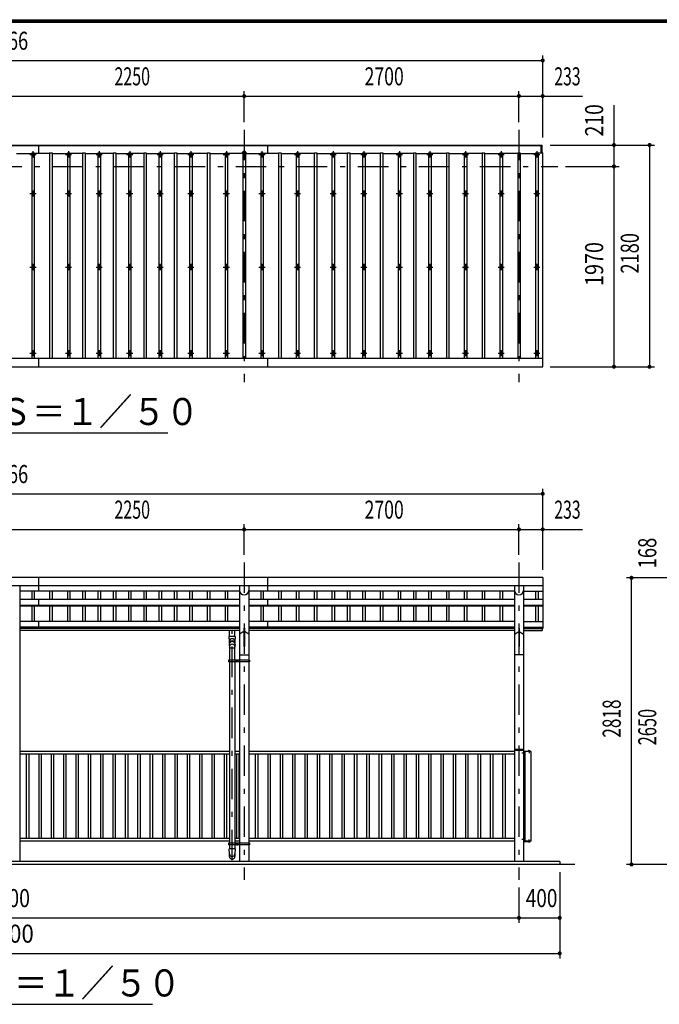
# Model space of a CAD drawing. Extents: x -24404 to 29230, y 500 to 20600.
# Drawn here: x 7122 to 13406, y 10920 to 20600 of the extents above; entities that cross this region are included whole.
import ezdxf
from ezdxf.enums import TextEntityAlignment as Align

# ---------------------------------------------------------------- set-up
doc = ezdxf.new("R2010")
doc.units = 0
doc.header["$LTSCALE"] = 50
doc.header["$MEASUREMENT"] = 0
doc.linetypes.add('CENTER2', pattern=[24, 12, -5, 2, -5])
for name, color, linetype in [('1-05BOLD', 7, 'CONTINUOUS'), ('1-25CENTER', 7, 'CONTINUOUS'), ('1-45THIN', 7, 'CONTINUOUS'), ('1-55DIM', 7, 'CONTINUOUS'), ('F-F', 7, 'CONTINUOUS')]:
    doc.layers.add(name, color=color, linetype=linetype)
doc.styles.get("Standard").update_dxf_attribs({"font": 'txt.shx', "bigfont": 'extfont.shx'})

msp = doc.modelspace()

# ---------------------------------------------------------------- linework, layer by layer
at = {"layer": '1-05BOLD', "color": 7, "linetype": 'Continuous', "ltscale": 0.5}
for p, q in [((1599.7, 19367.7), (12255.7, 19367.7)), ((1609.7, 19362.7), (12245.7, 19362.7)), ((7307.7, 19367.7), (7307.7, 19284.6)), ((9557.7, 19367.7), (9557.7, 19284.6)), ((12245.7, 19290.7), (12245.7, 19367.7)), ((12255.7, 19290.7), (12255.7, 19367.7)), ((12220.7, 19290.7), (12260.7, 19290.7)), ((12220.7, 17273.4), (12220.7, 19290.7)), ((12260.7, 17187.7), (12260.7, 19290.7)), ((1594.7, 17273.4), (12260.7, 17273.4)), ((7307.7, 17273.4), (7307.7, 17187.7)), ((9557.7, 17273.4), (9557.7, 17187.7)), ((1594.7, 17187.7), (12260.7, 17187.7)), ((12260.7, 15114.7), (1594.7, 15114.7)), ((7307.7, 15114.7), (7307.7, 14982.3)), ((9557.7, 15114.7), (9557.7, 14982.3)), ((12260.7, 15114.7), (12260.7, 14615.5)), ((1594.7, 15037.5), (12260.7, 15037.5)), ((7122.2, 15037.5), (7122.2, 12324.7)), ((9283.1, 15037.5), (9283.1, 14302.7)), ((9372.2, 15037.5), (9372.2, 14302.7)), ((11983.1, 15037.5), (11983.1, 12324.7)), ((12072.2, 15037.5), (12072.2, 12324.7)), ((9283.1, 14982.3), (7122.2, 14982.3)), ((11983.1, 14982.3), (9372.2, 14982.3)), ((12072.2, 14982.3), (12260.7, 14982.3)), ((7122.2, 14903), (9283.1, 14903)), ((7122.2, 14845.3), (9283.1, 14845.3)), ((7122.2, 14837), (9283.1, 14837)), ((7307.7, 14903), (7307.7, 14837)), ((9372.2, 14903), (11983.1, 14903)), ((9372.2, 14845.3), (11983.1, 14845.3)), ((9372.2, 14837), (11983.1, 14837)), ((9557.7, 14903), (9557.7, 14837)), ((12072.2, 14903), (12260.7, 14903)), ((12072.2, 14845.3), (12260.7, 14845.3)), ((12072.2, 14837), (12260.7, 14837)), ((9283.1, 14682.4), (7122.2, 14682.4)), ((9283.1, 14627.3), (7122.2, 14627.3)), ((7307.7, 14682.4), (7307.7, 14615.5)), ((9325.4, 14617.9), (9329.9, 14617.9)), ((9329.9, 14617.9), (9329.9, 14437.2)), ((11983.1, 14682.4), (9372.2, 14682.4)), ((11983.1, 14627.3), (9372.2, 14627.3)), ((9557.7, 14682.4), (9557.7, 14615.5)), ((12025.4, 14617.9), (12025.4, 14437.2)), ((12029.9, 14617.9), (12025.4, 14617.9)), ((12072.2, 14682.4), (12260.7, 14682.4)), ((12072.2, 14627.3), (12260.7, 14627.3)), ((9283.1, 14615.5), (7122.2, 14615.5)), ((9283.1, 14594.7), (7122.2, 14594.7)), ((9239.2, 14535), (9180.2, 14535)), ((9182.2, 14535), (9182.2, 14594.7)), ((9237.2, 14535), (9237.2, 14594.7)), ((9325.4, 14585.2), (9283.1, 14557.2)), ((9372.2, 14557.2), (9329.9, 14585.2)), ((11983.1, 14615.5), (9372.2, 14615.5)), ((11983.1, 14594.7), (9372.2, 14594.7)), ((11983.1, 14557.2), (12025.4, 14585.2)), ((12029.9, 14585.2), (12072.2, 14557.2)), ((12072.2, 14615.5), (12260.7, 14615.5)), ((12072.2, 14594.7), (12255.7, 14594.7)), ((12255.7, 14615.5), (12255.7, 14594.7)), ((9180.2, 14458.2), (9182.2, 14432.3)), ((9182.2, 14432.3), (9182.2, 14302.7)), ((9182.2, 14425.4), (9237.2, 14425.4)), ((9239.2, 14458.3), (9237.2, 14432.3)), ((9237.2, 14302.7), (9237.2, 14432.3)), ((9283.1, 14356.7), (9372.2, 14356.7)), ((12072.2, 14356.7), (11983.1, 14356.7)), ((9180.6, 14294.7), (9174.5, 14294.7)), ((9379.9, 14286.7), (9174.5, 14286.7)), ((9180.6, 14302.7), (9180.6, 14286.7)), ((9182.2, 14286.7), (9182.2, 12502.7)), ((9237.2, 14286.7), (9237.2, 12502.7)), ((9238.8, 14302.7), (9238.8, 14286.7)), ((9260.1, 14300.4), (9255.1, 14297.6)), ((9255.1, 14297.6), (9255.1, 14291.8)), ((9265.1, 14297.6), (9260.1, 14300.4)), ((9281.5, 14302.7), (9281.5, 14286.7)), ((9283.1, 14286.7), (9283.1, 12502.7)), ((9372.2, 14286.7), (9372.2, 12502.7)), ((9373.8, 14302.7), (9373.8, 14286.7)), ((9379.9, 14294.7), (9373.8, 14294.7)), ((9379.9, 14302.7), (9379.9, 14286.7)), ((9182.2, 13404.7), (7122.2, 13404.7)), ((9182.2, 13379.7), (7122.2, 13379.7)), ((9283.1, 13404.7), (9237.2, 13404.7)), ((9283.1, 13379.7), (9237.2, 13379.7)), ((11983.1, 13404.7), (9372.2, 13404.7)), ((11983.1, 13379.7), (9372.2, 13379.7)), ((11983.1, 13419.7), (12072.2, 13419.7)), ((11986.1, 13427.7), (12069.2, 13427.7)), ((12072.2, 13372.9), (12075.4, 13372.9)), ((12075.4, 13403.7), (12075.4, 13372.9)), ((12077, 13398.2), (12075.4, 13398.2)), ((12077, 13381.2), (12075.4, 13381.2)), ((12148.4, 13404.7), (12076.4, 13404.7)), ((12077, 13398.2), (12077, 13381.2)), ((12079, 13397.5), (12077, 13397.5)), ((12079, 13389.7), (12077, 13391.7)), ((12077, 13389.7), (12079, 13387.7)), ((12083.8, 13393.4), (12079, 13393.4)), ((12083.8, 13385.9), (12079, 13385.9)), ((12083.8, 13382.2), (12079, 13382.2)), ((12084.5, 13383.4), (12083.8, 13382.2)), ((12084.5, 13396), (12084.5, 13383.4)), ((12088.4, 12524.7), (12088.4, 13404.7)), ((12121, 13409.5), (12133.5, 13409.5)), ((12121, 13409.5), (12121, 13407.9)), ((12122.3, 13413.5), (12121.4, 13413)), ((12121.4, 13413), (12121.4, 13409.5)), ((12124.3, 13413), (12124.3, 13409.5)), ((12130.1, 13413), (12130.1, 13409.5)), ((12133.5, 13409.5), (12133.5, 13407.9)), ((12148.4, 12524.7), (12148.4, 13404.7)), ((9182.2, 12549.7), (7122.2, 12549.7)), ((9182.2, 12524.7), (7122.2, 12524.7)), ((9174.5, 12502.7), (9174.5, 12486.7)), ((9379.9, 12502.7), (9174.5, 12502.7)), ((9180.6, 12494.7), (9174.5, 12494.7)), ((9180.6, 12502.7), (9180.6, 12486.7)), ((9283.1, 12549.7), (9237.2, 12549.7)), ((9283.1, 12524.7), (9237.2, 12524.7)), ((9238.8, 12502.7), (9238.8, 12486.7)), ((9255.1, 12497.6), (9255.1, 12491.8)), ((9260.1, 12488.9), (9255.1, 12491.8)), ((9265.1, 12491.8), (9260.1, 12488.9)), ((9265.1, 12497.6), (9265.1, 12491.8)), ((9281.5, 12502.7), (9281.5, 12486.7)), ((11983.1, 12549.7), (9372.2, 12549.7)), ((11983.1, 12524.7), (9372.2, 12524.7)), ((9373.8, 12502.7), (9373.8, 12486.7)), ((9379.9, 12494.7), (9373.8, 12494.7)), ((9379.9, 12502.7), (9379.9, 12486.7)), ((12072.2, 12556.5), (12075.4, 12556.5)), ((12075.4, 12525.7), (12075.4, 12556.5)), ((12077, 12548.2), (12075.4, 12548.2)), ((12077, 12531.2), (12075.4, 12531.2)), ((12148.4, 12524.7), (12076.4, 12524.7)), ((12077, 12531.2), (12077, 12548.2)), ((12077, 12539.7), (12079, 12541.7)), ((12079, 12539.7), (12077, 12537.7)), ((12079, 12531.9), (12077, 12531.9)), ((12083.8, 12547.2), (12079, 12547.2)), ((12083.8, 12543.4), (12079, 12543.4)), ((12083.8, 12535.9), (12079, 12535.9)), ((12084.5, 12546), (12083.8, 12547.2)), ((12084.5, 12533.4), (12084.5, 12546)), ((12121, 12519.9), (12121, 12521.5)), ((12121, 12519.9), (12133.5, 12519.9)), ((12121.4, 12516.4), (12121.4, 12519.9)), ((12122.3, 12515.9), (12121.4, 12516.4)), ((12124.3, 12516.4), (12124.3, 12519.9)), ((12130.1, 12516.4), (12130.1, 12519.9)), ((12133.5, 12519.9), (12133.5, 12521.5)), ((9379.9, 12486.7), (9174.5, 12486.7)), ((9239.2, 12449.8), (9180.2, 12449.8)), ((9182.2, 12486.7), (9182.2, 12449.8)), ((9237.2, 12486.7), (9237.2, 12449.8)), ((9283.1, 12486.7), (9283.1, 12324.7)), ((9372.2, 12486.7), (9372.2, 12324.7)), ((12577.7, 12294.7), (1277.7, 12294.7)), ((12427.7, 12324.7), (12427.7, 12294.7))]:
    msp.add_line(p, q, dxfattribs=at)
for points in [[(9325.4, 14617.9), (9325.4, 14437.2), (9329.9, 14437.2)], [(12029.9, 14617.9), (12029.9, 14437.2), (12025.4, 14437.2)], [(9182.2, 14467.3), (9182.2, 14485.4), (9180.2, 14535)], [(9239.2, 14535), (9237.2, 14485.4), (9237.2, 14467.3)], [(9379.9, 14302.7), (9174.5, 14302.7), (9174.5, 14286.7)], [(9265.1, 14297.6), (9265.1, 14291.8), (9260.1, 14288.9), (9255.1, 14291.8)], [(12076.4, 13407.9), (12142.2, 13407.9), (12142.2, 13404.7)], [(12079, 13397.5), (12079, 13381.9), (12077, 13381.9)], [(12084.5, 13396), (12083.8, 13397.2), (12079, 13397.2)], [(12122.3, 13413.5), (12132.1, 13413.5), (12133, 13413), (12133, 13409.5)], [(9265.1, 12497.6), (9260.1, 12500.4), (9255.1, 12497.6)], [(12076.4, 12521.5), (12142.2, 12521.5), (12142.2, 12524.7)], [(12079, 12531.9), (12079, 12547.5), (12077, 12547.5)], [(12084.5, 12533.4), (12083.8, 12532.2), (12079, 12532.2)], [(12122.3, 12515.9), (12132.1, 12515.9), (12133, 12516.4), (12133, 12519.9)], [(9182.2, 12374.3), (9182.2, 12400.1), (9180.2, 12449.8)], [(9239.2, 12449.8), (9237.2, 12400.1), (9237.2, 12374.3)], [(12427.7, 12324.7), (1427.7, 12324.7), (1427.7, 12294.7)]]:
    msp.add_lwpolyline(points, dxfattribs=at)
for centre, radius in [((7252.7, 18890.2), 10), ((7602.7, 18890.2), 10), ((7902.7, 18890.2), 10), ((8202.7, 18890.2), 10), ((8502.7, 18890.2), 10), ((8802.7, 18890.2), 10), ((9152.7, 18890.2), 10), ((9502.7, 18890.2), 10), ((9852.7, 18890.2), 10), ((10202.7, 18890.2), 10), ((10502.7, 18890.2), 10), ((10852.7, 18890.2), 10), ((11152.7, 18890.2), 10), ((11502.7, 18890.2), 10), ((11852.7, 18890.2), 10), ((12202.7, 18890.2), 10), ((7252.7, 18168.5), 10), ((7602.7, 18168.5), 10), ((7902.7, 18168.5), 10), ((8202.7, 18168.5), 10), ((8502.7, 18168.5), 10), ((8802.7, 18168.5), 10), ((9152.7, 18168.5), 10), ((9502.7, 18168.5), 10), ((9852.7, 18168.5), 10), ((10202.7, 18168.5), 10), ((10502.7, 18168.5), 10), ((10852.7, 18168.5), 10), ((11152.7, 18168.5), 10), ((11502.7, 18168.5), 10), ((11852.7, 18168.5), 10), ((12202.7, 18168.5), 10), ((7252.7, 17320.8), 10), ((7602.7, 17320.8), 10), ((7902.7, 17320.8), 10), ((8202.7, 17320.8), 10), ((8502.7, 17320.8), 10), ((8802.7, 17320.8), 10), ((9152.7, 17320.8), 10), ((9502.7, 17320.8), 10), ((9852.7, 17320.8), 10), ((10202.7, 17320.8), 10), ((10502.7, 17320.8), 10), ((10852.7, 17320.8), 10), ((11152.7, 17320.8), 10), ((11502.7, 17320.8), 10), ((11852.7, 17320.8), 10), ((12202.7, 17320.8), 10), ((9260.1, 14294.7), 6.25), ((9260.1, 14294.7), 4.9), ((9260.1, 12494.7), 6.25), ((9260.1, 12494.7), 4.9)]:
    msp.add_circle(centre, radius, dxfattribs=at)
for centre, radius, start, end in [((7252.7, 19265.7), 14.5, 46.39838, 133.60162), ((7252.7, 19286.7), 14.5, 226.3961, 313.6039), ((7602.7, 19265.7), 14.5, 46.39838, 133.60162), ((7602.7, 19286.7), 14.5, 226.3961, 313.6039), ((7902.7, 19265.7), 14.5, 46.39838, 133.60162), ((7902.7, 19286.7), 14.5, 226.3961, 313.6039), ((8202.7, 19265.7), 14.5, 46.39838, 133.60162), ((8202.7, 19286.7), 14.5, 226.3961, 313.6039), ((8502.7, 19265.7), 14.5, 46.39838, 133.60162), ((8502.7, 19286.7), 14.5, 226.3961, 313.6039), ((8802.7, 19265.7), 14.5, 46.39838, 133.60162), ((8802.7, 19286.7), 14.5, 226.3961, 313.6039), ((9152.7, 19265.7), 14.5, 46.39838, 133.60162), ((9152.7, 19286.7), 14.5, 226.3961, 313.6039), ((9327.7, 19292.2), 15, 326.44154, 573.55197), ((9502.7, 19265.7), 14.5, 46.39838, 133.60162), ((9502.7, 19286.7), 14.5, 226.3961, 313.6039), ((9852.7, 19265.7), 14.5, 46.39838, 133.60162), ((9852.7, 19286.7), 14.5, 226.3961, 313.6039), ((10202.7, 19265.7), 14.5, 46.39838, 133.60162), ((10202.7, 19286.7), 14.5, 226.3961, 313.6039), ((10502.7, 19265.7), 14.5, 46.39838, 133.60162), ((10502.7, 19286.7), 14.5, 226.3961, 313.6039), ((10852.7, 19265.7), 14.5, 46.39838, 133.60162), ((10852.7, 19286.7), 14.5, 226.3961, 313.6039), ((11152.7, 19265.7), 14.5, 46.39838, 133.60162), ((11152.7, 19286.7), 14.5, 226.3961, 313.6039), ((11502.7, 19265.7), 14.5, 46.39838, 133.60162), ((11502.7, 19286.7), 14.5, 226.3961, 313.6039), ((11852.7, 19265.7), 14.5, 46.39838, 133.60162), ((11852.7, 19286.7), 14.5, 226.3961, 313.6039), ((12202.7, 19265.7), 14.5, 46.39838, 133.60162), ((12202.7, 19286.7), 14.5, 226.3961, 313.6039), ((9327.7, 14989.2), 44.6, 180, 360), ((12027.7, 14989.2), 44.6, 180, 360), ((9209.7, 14456.5), 29.5, 3.56303, 176.43697), ((9209.7, 14485.7), 27.6, 3.55867, 176.44133), ((9209.7, 14465), 27.6, 3.55867, 176.44133), ((9209.7, 14431.4), 27.6, 3.55867, 176.44133), ((11986.1, 13424.7), 3, 90, 180), ((12069.2, 13424.7), 3, 0, 90), ((12076.4, 13403.7), 4.2, 90, 180), ((12076.4, 13403.7), 1, 90, 180), ((12081.6, 13395.3), 2.88, 319.27318, 360), ((12074.1, 13389.7), 10.5, 338.97459, 381.0237), ((12081.6, 13384), 2.88, 0, 40.72682), ((12122.9, 13411.2), 2.32, 51.46857, 90), ((12127.2, 13405), 8.51, 70.17088, 109.83133), ((12131.5, 13411.2), 2.32, 90, 128.54623), ((12076.4, 12525.7), 4.2, 180, 270), ((12076.4, 12525.7), 1, 180, 270), ((12081.6, 12545.3), 2.88, 319.27318, 360), ((12074.1, 12539.7), 10.5, 338.9763, 381.02541), ((12081.6, 12534), 2.88, 0, 40.72682), ((12122.9, 12518.2), 2.32, 270, 308.53143), ((12127.2, 12524.4), 8.51, 250.16867, 289.82912), ((12131.5, 12518.2), 2.32, 231.45377, 270), ((9209.7, 12401.1), 27.6, 183.55867, 356.44133), ((9209.7, 12376), 27.6, 183.56303, 356.43697)]:
    msp.add_arc(centre, radius, start, end, dxfattribs=at)
at = {"layer": '1-25CENTER', "color": 3, "linetype": 'CENTER2', "ltscale": 0.5}
for p, q in [((9327.7, 19517.7), (9327.7, 17037.7)), ((12027.7, 19517.7), (12027.7, 17037.7)), ((7222.7, 19276.2), (7282.7, 19276.2)), ((7252.7, 19306.2), (7252.7, 19246.2)), ((7572.7, 19276.2), (7632.7, 19276.2)), ((7602.7, 19306.2), (7602.7, 19246.2)), ((7872.7, 19276.2), (7932.7, 19276.2)), ((7902.7, 19306.2), (7902.7, 19246.2)), ((8172.7, 19276.2), (8232.7, 19276.2)), ((8202.7, 19306.2), (8202.7, 19246.2)), ((8472.7, 19276.2), (8532.7, 19276.2)), ((8502.7, 19306.2), (8502.7, 19246.2)), ((8772.7, 19276.2), (8832.7, 19276.2)), ((8802.7, 19306.2), (8802.7, 19246.2)), ((9122.7, 19276.2), (9182.7, 19276.2)), ((9152.7, 19306.2), (9152.7, 19246.2)), ((9302.7, 19292.2), (9352.7, 19292.2)), ((9472.7, 19276.2), (9532.7, 19276.2)), ((9502.7, 19306.2), (9502.7, 19246.2)), ((9822.7, 19276.2), (9882.7, 19276.2)), ((9852.7, 19306.2), (9852.7, 19246.2)), ((10172.7, 19276.2), (10232.7, 19276.2)), ((10202.7, 19306.2), (10202.7, 19246.2)), ((10472.7, 19276.2), (10532.7, 19276.2)), ((10502.7, 19306.2), (10502.7, 19246.2)), ((10822.7, 19276.2), (10882.7, 19276.2)), ((10852.7, 19306.2), (10852.7, 19246.2)), ((11122.7, 19276.2), (11182.7, 19276.2)), ((11152.7, 19306.2), (11152.7, 19246.2)), ((11472.7, 19276.2), (11532.7, 19276.2)), ((11502.7, 19306.2), (11502.7, 19246.2)), ((11822.7, 19276.2), (11882.7, 19276.2)), ((11852.7, 19306.2), (11852.7, 19246.2)), ((12172.7, 19276.2), (12232.7, 19276.2)), ((12202.7, 19306.2), (12202.7, 19246.2)), ((1444.7, 19157.7), (12410.7, 19157.7)), ((7222.7, 18890.2), (7282.7, 18890.2)), ((7252.7, 18920.2), (7252.7, 18860.2)), ((7572.7, 18890.2), (7632.7, 18890.2)), ((7602.7, 18920.2), (7602.7, 18860.2)), ((7872.7, 18890.2), (7932.7, 18890.2)), ((7902.7, 18920.2), (7902.7, 18860.2)), ((8172.7, 18890.2), (8232.7, 18890.2)), ((8202.7, 18920.2), (8202.7, 18860.2)), ((8472.7, 18890.2), (8532.7, 18890.2)), ((8502.7, 18920.2), (8502.7, 18860.2)), ((8772.7, 18890.2), (8832.7, 18890.2)), ((8802.7, 18920.2), (8802.7, 18860.2)), ((9122.7, 18890.2), (9182.7, 18890.2)), ((9152.7, 18920.2), (9152.7, 18860.2)), ((9472.7, 18890.2), (9532.7, 18890.2)), ((9502.7, 18920.2), (9502.7, 18860.2)), ((9822.7, 18890.2), (9882.7, 18890.2)), ((9852.7, 18920.2), (9852.7, 18860.2)), ((10172.7, 18890.2), (10232.7, 18890.2)), ((10202.7, 18920.2), (10202.7, 18860.2)), ((10472.7, 18890.2), (10532.7, 18890.2)), ((10502.7, 18920.2), (10502.7, 18860.2)), ((10822.7, 18890.2), (10882.7, 18890.2)), ((10852.7, 18920.2), (10852.7, 18860.2)), ((11122.7, 18890.2), (11182.7, 18890.2)), ((11152.7, 18920.2), (11152.7, 18860.2)), ((11472.7, 18890.2), (11532.7, 18890.2)), ((11502.7, 18920.2), (11502.7, 18860.2)), ((11822.7, 18890.2), (11882.7, 18890.2)), ((11852.7, 18920.2), (11852.7, 18860.2)), ((12172.7, 18890.2), (12232.7, 18890.2)), ((12202.7, 18920.2), (12202.7, 18860.2)), ((7222.7, 18168.5), (7282.7, 18168.5)), ((7252.7, 18198.5), (7252.7, 18138.5)), ((7572.7, 18168.5), (7632.7, 18168.5)), ((7602.7, 18198.5), (7602.7, 18138.5)), ((7872.7, 18168.5), (7932.7, 18168.5)), ((7902.7, 18198.5), (7902.7, 18138.5)), ((8172.7, 18168.5), (8232.7, 18168.5)), ((8202.7, 18198.5), (8202.7, 18138.5)), ((8472.7, 18168.5), (8532.7, 18168.5)), ((8502.7, 18198.5), (8502.7, 18138.5)), ((8772.7, 18168.5), (8832.7, 18168.5)), ((8802.7, 18198.5), (8802.7, 18138.5)), ((9122.7, 18168.5), (9182.7, 18168.5)), ((9152.7, 18198.5), (9152.7, 18138.5)), ((9472.7, 18168.5), (9532.7, 18168.5)), ((9502.7, 18198.5), (9502.7, 18138.5)), ((9822.7, 18168.5), (9882.7, 18168.5)), ((9852.7, 18198.5), (9852.7, 18138.5)), ((10172.7, 18168.5), (10232.7, 18168.5)), ((10202.7, 18198.5), (10202.7, 18138.5)), ((10472.7, 18168.5), (10532.7, 18168.5)), ((10502.7, 18198.5), (10502.7, 18138.5)), ((10822.7, 18168.5), (10882.7, 18168.5)), ((10852.7, 18198.5), (10852.7, 18138.5)), ((11122.7, 18168.5), (11182.7, 18168.5)), ((11152.7, 18198.5), (11152.7, 18138.5)), ((11472.7, 18168.5), (11532.7, 18168.5)), ((11502.7, 18198.5), (11502.7, 18138.5)), ((11822.7, 18168.5), (11882.7, 18168.5)), ((11852.7, 18198.5), (11852.7, 18138.5)), ((12172.7, 18168.5), (12232.7, 18168.5)), ((12202.7, 18198.5), (12202.7, 18138.5)), ((7252.7, 17350.8), (7252.7, 17290.8)), ((7602.7, 17350.8), (7602.7, 17290.8)), ((7902.7, 17350.8), (7902.7, 17290.8)), ((8202.7, 17350.8), (8202.7, 17290.8)), ((8502.7, 17350.8), (8502.7, 17290.8)), ((8802.7, 17350.8), (8802.7, 17290.8)), ((9152.7, 17350.8), (9152.7, 17290.8)), ((9502.7, 17350.8), (9502.7, 17290.8)), ((9852.7, 17350.8), (9852.7, 17290.8)), ((10202.7, 17350.8), (10202.7, 17290.8)), ((10502.7, 17350.8), (10502.7, 17290.8)), ((10852.7, 17350.8), (10852.7, 17290.8)), ((11152.7, 17350.8), (11152.7, 17290.8)), ((11502.7, 17350.8), (11502.7, 17290.8)), ((11852.7, 17350.8), (11852.7, 17290.8)), ((12202.7, 17350.8), (12202.7, 17290.8)), ((7222.7, 17320.8), (7282.7, 17320.8)), ((7572.7, 17320.8), (7632.7, 17320.8)), ((7872.7, 17320.8), (7932.7, 17320.8)), ((8172.7, 17320.8), (8232.7, 17320.8)), ((8472.7, 17320.8), (8532.7, 17320.8)), ((8772.7, 17320.8), (8832.7, 17320.8)), ((9122.7, 17320.8), (9182.7, 17320.8)), ((9472.7, 17320.8), (9532.7, 17320.8)), ((9822.7, 17320.8), (9882.7, 17320.8)), ((10172.7, 17320.8), (10232.7, 17320.8)), ((10472.7, 17320.8), (10532.7, 17320.8)), ((10822.7, 17320.8), (10882.7, 17320.8)), ((11122.7, 17320.8), (11182.7, 17320.8)), ((11472.7, 17320.8), (11532.7, 17320.8)), ((11822.7, 17320.8), (11882.7, 17320.8)), ((12172.7, 17320.8), (12232.7, 17320.8)), ((9327.7, 15264.7), (9327.7, 12144.7)), ((12027.7, 15264.7), (12027.7, 12144.7)), ((9209.7, 12336.3), (9209.7, 14594.7)), ((9272.6, 14294.7), (9247.6, 14294.7)), ((9260.1, 14307.2), (9260.1, 14282.2)), ((12088.5, 13389.7), (12056.6, 13389.7)), ((12127.2, 13416.4), (12127.2, 13390.2)), ((9272.6, 12494.7), (9247.6, 12494.7)), ((9260.1, 12507.2), (9260.1, 12482.2)), ((12088.5, 12539.7), (12056.6, 12539.7)), ((12127.2, 12513), (12127.2, 12539.1))]:
    msp.add_line(p, q, dxfattribs=at)
at = {"layer": '1-45THIN', "color": 4, "linetype": 'Continuous', "ltscale": 0.5}
for p, q in [((7090.2, 19284.6), (7240.2, 19284.6)), ((7240.2, 19290.7), (7240.2, 17273.4)), ((7415.2, 19284.6), (7265.2, 19284.6)), ((7415.2, 19290.7), (7415.2, 17273.4)), ((7440.2, 19284.6), (7590.2, 19284.6)), ((7590.2, 19290.7), (7590.2, 17273.4)), ((7740.2, 19284.6), (7615.2, 19284.6)), ((7740.2, 19290.7), (7740.2, 17273.4)), ((7765.2, 19284.6), (7890.2, 19284.6)), ((7890.2, 19290.7), (7890.2, 17273.4)), ((8040.2, 19284.6), (7915.2, 19284.6)), ((8040.2, 19290.7), (8040.2, 17273.4)), ((8065.2, 19284.6), (8190.2, 19284.6)), ((8190.2, 19290.7), (8190.2, 17273.4)), ((8340.2, 19284.6), (8215.2, 19284.6)), ((8340.2, 19290.7), (8340.2, 17273.4)), ((8365.2, 19284.6), (8490.2, 19284.6)), ((8490.2, 19290.7), (8490.2, 17273.4)), ((8640.2, 19284.6), (8515.2, 19284.6)), ((8640.2, 19290.7), (8640.2, 17273.4)), ((8665.2, 19284.6), (8790.2, 19284.6)), ((8790.2, 19290.7), (8790.2, 17273.4)), ((8965.2, 19284.6), (8815.2, 19284.6)), ((8965.2, 19290.7), (8965.2, 17273.4)), ((8990.2, 19284.6), (9140.2, 19284.6)), ((9140.2, 19290.7), (9140.2, 17273.4)), ((9315.2, 19284.6), (9165.2, 19284.6)), ((9315.2, 19290.7), (9315.2, 17273.4)), ((9340.2, 19284.6), (9490.2, 19284.6)), ((9490.2, 19290.7), (9490.2, 17273.4)), ((9665.2, 19284.6), (9515.2, 19284.6)), ((9665.2, 19290.7), (9665.2, 17273.4)), ((9690.2, 19284.6), (9840.2, 19284.6)), ((9840.2, 19290.7), (9840.2, 17273.4)), ((10015.2, 19284.6), (9865.2, 19284.6)), ((10015.2, 19290.7), (10015.2, 17273.4)), ((10040.2, 19284.6), (10190.2, 19284.6)), ((10190.2, 19290.7), (10190.2, 17273.4)), ((10340.2, 19284.6), (10215.2, 19284.6)), ((10340.2, 19290.7), (10340.2, 17273.4)), ((10365.2, 19284.6), (10490.2, 19284.6)), ((10490.2, 19290.7), (10490.2, 17273.4)), ((10665.2, 19284.6), (10515.2, 19284.6)), ((10665.2, 19290.7), (10665.2, 17273.4)), ((10690.2, 19284.6), (10840.2, 19284.6)), ((10840.2, 19290.7), (10840.2, 17273.4)), ((10990.2, 19284.6), (10865.2, 19284.6)), ((10990.2, 19290.7), (10990.2, 17273.4)), ((11015.2, 19284.6), (11140.2, 19284.6)), ((11140.2, 19290.7), (11140.2, 17273.4)), ((11315.2, 19284.6), (11165.2, 19284.6)), ((11315.2, 19290.7), (11315.2, 17273.4)), ((11340.2, 19284.6), (11490.2, 19284.6)), ((11490.2, 19290.7), (11490.2, 17273.4)), ((11665.2, 19284.6), (11515.2, 19284.6)), ((11665.2, 19290.7), (11665.2, 17273.4)), ((11690.2, 19284.6), (11840.2, 19284.6)), ((11840.2, 19290.7), (11840.2, 17273.4)), ((12015.2, 19284.6), (11865.2, 19284.6)), ((12015.2, 19290.7), (12015.2, 17273.4)), ((12040.2, 19284.6), (12190.2, 19284.6)), ((12190.2, 19290.7), (12190.2, 17273.4)), ((12220.7, 19275.7), (12215.2, 19275.7)), ((7240.2, 14982.3), (7240.2, 14903)), ((7265.2, 14982.3), (7265.2, 14903)), ((7415.2, 14982.3), (7415.2, 14903)), ((7440.2, 14982.3), (7440.2, 14903)), ((7590.2, 14982.3), (7590.2, 14903)), ((7615.2, 14982.3), (7615.2, 14903)), ((7740.2, 14982.3), (7740.2, 14903)), ((7765.2, 14982.3), (7765.2, 14903)), ((7890.2, 14982.3), (7890.2, 14903)), ((7915.2, 14982.3), (7915.2, 14903)), ((8040.2, 14982.3), (8040.2, 14903)), ((8065.2, 14982.3), (8065.2, 14903)), ((8190.2, 14982.3), (8190.2, 14903)), ((8215.2, 14982.3), (8215.2, 14903)), ((8340.2, 14982.3), (8340.2, 14903)), ((8365.2, 14982.3), (8365.2, 14903)), ((8490.2, 14982.3), (8490.2, 14903)), ((8515.2, 14982.3), (8515.2, 14903)), ((8640.2, 14982.3), (8640.2, 14903)), ((8665.2, 14982.3), (8665.2, 14903)), ((8790.2, 14982.3), (8790.2, 14903)), ((8815.2, 14982.3), (8815.2, 14903)), ((8965.2, 14982.3), (8965.2, 14903)), ((8990.2, 14982.3), (8990.2, 14903)), ((9140.2, 14982.3), (9140.2, 14903)), ((9165.2, 14982.3), (9165.2, 14903)), ((9490.2, 14982.3), (9490.2, 14903)), ((9515.2, 14982.3), (9515.2, 14903)), ((9665.2, 14982.3), (9665.2, 14903)), ((9690.2, 14982.3), (9690.2, 14903)), ((9840.2, 14982.3), (9840.2, 14903)), ((9865.2, 14982.3), (9865.2, 14903)), ((10015.2, 14982.3), (10015.2, 14903)), ((10040.2, 14982.3), (10040.2, 14903)), ((10190.2, 14982.3), (10190.2, 14903)), ((10215.2, 14982.3), (10215.2, 14903)), ((10340.2, 14982.3), (10340.2, 14903)), ((10365.2, 14982.3), (10365.2, 14903)), ((10490.2, 14982.3), (10490.2, 14903)), ((10515.2, 14982.3), (10515.2, 14903)), ((10665.2, 14982.3), (10665.2, 14903)), ((10690.2, 14982.3), (10690.2, 14903)), ((10840.2, 14982.3), (10840.2, 14903)), ((10865.2, 14982.3), (10865.2, 14903)), ((10990.2, 14982.3), (10990.2, 14903)), ((11015.2, 14982.3), (11015.2, 14903)), ((11140.2, 14982.3), (11140.2, 14903)), ((11165.2, 14982.3), (11165.2, 14903)), ((11315.2, 14982.3), (11315.2, 14903)), ((11340.2, 14982.3), (11340.2, 14903)), ((11490.2, 14982.3), (11490.2, 14903)), ((11515.2, 14982.3), (11515.2, 14903)), ((11665.2, 14982.3), (11665.2, 14903)), ((11690.2, 14982.3), (11690.2, 14903)), ((11840.2, 14982.3), (11840.2, 14903)), ((11865.2, 14982.3), (11865.2, 14903)), ((12190.2, 14982.3), (12190.2, 14903)), ((12215.2, 14982.3), (12215.2, 14903)), ((7240.2, 14837), (7240.2, 14682.4)), ((7265.2, 14837), (7265.2, 14682.4)), ((7415.2, 14837), (7415.2, 14682.4)), ((7440.2, 14837), (7440.2, 14682.4)), ((7590.2, 14837), (7590.2, 14682.4)), ((7615.2, 14837), (7615.2, 14682.4)), ((7740.2, 14837), (7740.2, 14682.4)), ((7765.2, 14837), (7765.2, 14682.4)), ((7890.2, 14837), (7890.2, 14682.4)), ((7915.2, 14837), (7915.2, 14682.4)), ((8040.2, 14837), (8040.2, 14682.4)), ((8065.2, 14837), (8065.2, 14682.4)), ((8190.2, 14837), (8190.2, 14682.4)), ((8215.2, 14837), (8215.2, 14682.4)), ((8340.2, 14837), (8340.2, 14682.4)), ((8365.2, 14837), (8365.2, 14682.4)), ((8490.2, 14837), (8490.2, 14682.4)), ((8515.2, 14837), (8515.2, 14682.4)), ((8640.2, 14837), (8640.2, 14682.4)), ((8665.2, 14837), (8665.2, 14682.4)), ((8790.2, 14837), (8790.2, 14682.4)), ((8815.2, 14837), (8815.2, 14682.4)), ((8965.2, 14837), (8965.2, 14682.4)), ((8990.2, 14837), (8990.2, 14682.4)), ((9140.2, 14837), (9140.2, 14682.4)), ((9165.2, 14837), (9165.2, 14682.4)), ((9490.2, 14837), (9490.2, 14682.4)), ((9515.2, 14837), (9515.2, 14682.4)), ((9665.2, 14837), (9665.2, 14682.4)), ((9690.2, 14837), (9690.2, 14682.4)), ((9840.2, 14837), (9840.2, 14682.4)), ((9865.2, 14837), (9865.2, 14682.4)), ((10015.2, 14837), (10015.2, 14682.4)), ((10040.2, 14837), (10040.2, 14682.4)), ((10190.2, 14837), (10190.2, 14682.4)), ((10215.2, 14837), (10215.2, 14682.4)), ((10340.2, 14837), (10340.2, 14682.4)), ((10365.2, 14837), (10365.2, 14682.4)), ((10490.2, 14837), (10490.2, 14682.4)), ((10515.2, 14837), (10515.2, 14682.4)), ((10665.2, 14837), (10665.2, 14682.4)), ((10690.2, 14837), (10690.2, 14682.4)), ((10840.2, 14837), (10840.2, 14682.4)), ((10865.2, 14837), (10865.2, 14682.4)), ((10990.2, 14837), (10990.2, 14682.4)), ((11015.2, 14837), (11015.2, 14682.4)), ((11140.2, 14837), (11140.2, 14682.4)), ((11165.2, 14837), (11165.2, 14682.4)), ((11315.2, 14837), (11315.2, 14682.4)), ((11340.2, 14837), (11340.2, 14682.4)), ((11490.2, 14837), (11490.2, 14682.4)), ((11515.2, 14837), (11515.2, 14682.4)), ((11665.2, 14837), (11665.2, 14682.4)), ((11690.2, 14837), (11690.2, 14682.4)), ((11840.2, 14837), (11840.2, 14682.4)), ((11865.2, 14837), (11865.2, 14682.4)), ((12190.2, 14837), (12190.2, 14682.4)), ((12215.2, 14837), (12215.2, 14682.4)), ((7187.2, 13379.7), (7187.2, 12549.7)), ((7211.2, 13379.7), (7211.2, 12549.7)), ((7308.7, 13379.7), (7308.7, 12549.7)), ((7332.7, 13379.7), (7332.7, 12549.7)), ((7430.2, 13379.7), (7430.2, 12549.7)), ((7454.2, 13379.7), (7454.2, 12549.7)), ((7551.7, 13379.7), (7551.7, 12549.7)), ((7575.7, 13379.7), (7575.7, 12549.7)), ((7673.2, 13379.7), (7673.2, 12549.7)), ((7697.2, 13379.7), (7697.2, 12549.7)), ((7794.7, 13379.7), (7794.7, 12549.7)), ((7818.7, 13379.7), (7818.7, 12549.7)), ((7916.2, 13379.7), (7916.2, 12549.7)), ((7940.2, 13379.7), (7940.2, 12549.7)), ((8037.7, 13379.7), (8037.7, 12549.7)), ((8061.7, 13379.7), (8061.7, 12549.7)), ((8159.2, 13379.7), (8159.2, 12549.7)), ((8183.2, 13379.7), (8183.2, 12549.7)), ((8280.7, 13379.7), (8280.7, 12549.7)), ((8304.7, 13379.7), (8304.7, 12549.7)), ((8402.2, 13379.7), (8402.2, 12549.7)), ((8426.2, 13379.7), (8426.2, 12549.7)), ((8523.7, 13379.7), (8523.7, 12549.7)), ((8547.7, 13379.7), (8547.7, 12549.7)), ((8645.2, 13379.7), (8645.2, 12549.7)), ((8669.2, 13379.7), (8669.2, 12549.7)), ((8766.7, 13379.7), (8766.7, 12549.7)), ((8790.7, 13379.7), (8790.7, 12549.7)), ((8888.2, 13379.7), (8888.2, 12549.7)), ((8912.2, 13379.7), (8912.2, 12549.7)), ((9009.7, 13379.7), (9009.7, 12549.7)), ((9033.7, 13379.7), (9033.7, 12549.7)), ((9131.2, 13379.7), (9131.2, 12549.7)), ((9155.2, 13379.7), (9155.2, 12549.7)), ((9252.7, 13379.7), (9252.7, 12549.7)), ((9276.7, 13379.7), (9276.7, 12549.7)), ((9437.2, 13379.7), (9437.2, 12549.7)), ((9461.2, 13379.7), (9461.2, 12549.7)), ((9558.7, 13379.7), (9558.7, 12549.7)), ((9582.7, 13379.7), (9582.7, 12549.7)), ((9680.2, 13379.7), (9680.2, 12549.7)), ((9704.2, 13379.7), (9704.2, 12549.7)), ((9801.7, 13379.7), (9801.7, 12549.7)), ((9825.7, 13379.7), (9825.7, 12549.7)), ((9923.2, 13379.7), (9923.2, 12549.7)), ((9947.2, 13379.7), (9947.2, 12549.7)), ((10044.7, 13379.7), (10044.7, 12549.7)), ((10068.7, 13379.7), (10068.7, 12549.7)), ((10166.2, 13379.7), (10166.2, 12549.7)), ((10190.2, 13379.7), (10190.2, 12549.7)), ((10287.7, 13379.7), (10287.7, 12549.7)), ((10311.7, 13379.7), (10311.7, 12549.7)), ((10409.2, 13379.7), (10409.2, 12549.7)), ((10433.2, 13379.7), (10433.2, 12549.7)), ((10530.7, 13379.7), (10530.7, 12549.7)), ((10554.7, 13379.7), (10554.7, 12549.7)), ((10652.2, 13379.7), (10652.2, 12549.7)), ((10676.2, 13379.7), (10676.2, 12549.7)), ((10773.7, 13379.7), (10773.7, 12549.7)), ((10797.7, 13379.7), (10797.7, 12549.7)), ((10895.2, 13379.7), (10895.2, 12549.7)), ((10919.2, 13379.7), (10919.2, 12549.7)), ((11016.7, 13379.7), (11016.7, 12549.7)), ((11040.7, 13379.7), (11040.7, 12549.7)), ((11138.2, 13379.7), (11138.2, 12549.7)), ((11162.2, 13379.7), (11162.2, 12549.7)), ((11259.7, 13379.7), (11259.7, 12549.7)), ((11283.7, 13379.7), (11283.7, 12549.7)), ((11381.2, 13379.7), (11381.2, 12549.7)), ((11405.2, 13379.7), (11405.2, 12549.7)), ((11502.7, 13379.7), (11502.7, 12549.7)), ((11526.7, 13379.7), (11526.7, 12549.7)), ((11624.2, 13379.7), (11624.2, 12549.7)), ((11648.2, 13379.7), (11648.2, 12549.7)), ((11745.7, 13379.7), (11745.7, 12549.7)), ((11769.7, 13379.7), (11769.7, 12549.7)), ((11867.2, 13379.7), (11867.2, 12549.7)), ((11891.2, 13379.7), (11891.2, 12549.7))]:
    msp.add_line(p, q, dxfattribs=at)
for points in [[(7240.2, 19290.7), (7265.2, 19290.7), (7265.2, 17273.4)], [(7415.2, 19290.7), (7440.2, 19290.7), (7440.2, 17273.4)], [(7590.2, 19290.7), (7615.2, 19290.7), (7615.2, 17273.4)], [(7740.2, 19290.7), (7765.2, 19290.7), (7765.2, 17273.4)], [(7890.2, 19290.7), (7915.2, 19290.7), (7915.2, 17273.4)], [(8040.2, 19290.7), (8065.2, 19290.7), (8065.2, 17273.4)], [(8190.2, 19290.7), (8215.2, 19290.7), (8215.2, 17273.4)], [(8340.2, 19290.7), (8365.2, 19290.7), (8365.2, 17273.4)], [(8490.2, 19290.7), (8515.2, 19290.7), (8515.2, 17273.4)], [(8640.2, 19290.7), (8665.2, 19290.7), (8665.2, 17273.4)], [(8790.2, 19290.7), (8815.2, 19290.7), (8815.2, 17273.4)], [(8965.2, 19290.7), (8990.2, 19290.7), (8990.2, 17273.4)], [(9140.2, 19290.7), (9165.2, 19290.7), (9165.2, 17273.4)], [(9315.2, 19290.7), (9340.2, 19290.7), (9340.2, 17273.4)], [(9490.2, 19290.7), (9515.2, 19290.7), (9515.2, 17273.4)], [(9665.2, 19290.7), (9690.2, 19290.7), (9690.2, 17273.4)], [(9840.2, 19290.7), (9865.2, 19290.7), (9865.2, 17273.4)], [(10015.2, 19290.7), (10040.2, 19290.7), (10040.2, 17273.4)], [(10190.2, 19290.7), (10215.2, 19290.7), (10215.2, 17273.4)], [(10340.2, 19290.7), (10365.2, 19290.7), (10365.2, 17273.4)], [(10490.2, 19290.7), (10515.2, 19290.7), (10515.2, 17273.4)], [(10665.2, 19290.7), (10690.2, 19290.7), (10690.2, 17273.4)], [(10840.2, 19290.7), (10865.2, 19290.7), (10865.2, 17273.4)], [(10990.2, 19290.7), (11015.2, 19290.7), (11015.2, 17273.4)], [(11140.2, 19290.7), (11165.2, 19290.7), (11165.2, 17273.4)], [(11315.2, 19290.7), (11340.2, 19290.7), (11340.2, 17273.4)], [(11490.2, 19290.7), (11515.2, 19290.7), (11515.2, 17273.4)], [(11665.2, 19290.7), (11690.2, 19290.7), (11690.2, 17273.4)], [(11840.2, 19290.7), (11865.2, 19290.7), (11865.2, 17273.4)], [(12015.2, 19290.7), (12040.2, 19290.7), (12040.2, 17273.4)], [(12190.2, 19290.7), (12215.2, 19290.7), (12215.2, 17273.4)]]:
    msp.add_lwpolyline(points, dxfattribs=at)
at = {"layer": '1-55DIM', "color": 3, "linetype": 'Continuous', "ltscale": 0.5}
for p, q in [((12260.7, 19442.7), (12260.7, 20248.7)), ((1594.7, 20198.7), (12260.7, 20198.7)), ((1202.2, 19848.7), (12653.2, 19848.7)), ((9327.7, 19592.7), (9327.7, 19898.7)), ((12027.7, 19592.7), (12027.7, 19898.7)), ((12960.7, 19760.2), (12960.7, 17187.7)), ((12335.7, 19367.7), (13360.7, 19367.7)), ((13310.7, 19367.7), (13310.7, 17187.7)), ((12485.7, 19157.7), (13010.7, 19157.7)), ((12335.7, 17187.7), (13360.7, 17187.7)), ((5277.7, 16537.7), (8577.7, 16537.7)), ((12260.7, 15189.7), (12260.7, 15988.7)), ((1594.7, 15938.7), (12260.7, 15938.7)), ((1202.2, 15588.7), (12653.2, 15588.7)), ((9327.7, 15339.7), (9327.7, 15638.7)), ((12027.7, 15339.7), (12027.7, 15638.7)), ((13932.7, 15112.7), (13082.7, 15112.7)), ((13132.7, 12294.7), (13132.7, 15112.7)), ((13932.7, 12294.7), (13082.7, 12294.7)), ((12427.7, 12219.7), (12427.7, 11369.7)), ((12027.7, 12069.7), (12027.7, 11719.7)), ((1427.7, 11769.7), (12427.7, 11769.7)), ((1427.7, 11419.7), (12427.7, 11419.7)), ((5427.7, 10919.7), (8427.7, 10919.7))]:
    msp.add_line(p, q, dxfattribs=at)
at = {"layer": '1-55DIM', "color": 3, "linetype": 'Continuous', "ltscale": 0.5, "const_width": 20}
for points in [[(12250.7, 20198.7, 1), (12270.7, 20198.7, 1)], [(9317.7, 19848.7, 1), (9337.7, 19848.7, 1)], [(12017.7, 19848.7, 1), (12037.7, 19848.7, 1)], [(12250.7, 19848.7, 1), (12270.7, 19848.7, 1)], [(12950.7, 19367.7, 1), (12970.7, 19367.7, 1)], [(13300.7, 19367.7, 1), (13320.7, 19367.7, 1)], [(12950.7, 19157.7, 1), (12970.7, 19157.7, 1)], [(12950.7, 17187.7, 1), (12970.7, 17187.7, 1)], [(13300.7, 17187.7, 1), (13320.7, 17187.7, 1)], [(12250.7, 15938.7, 1), (12270.7, 15938.7, 1)], [(9317.7, 15588.7, 1), (9337.7, 15588.7, 1)], [(12017.7, 15588.7, 1), (12037.7, 15588.7, 1)], [(12250.7, 15588.7, 1), (12270.7, 15588.7, 1)], [(13122.7, 15112.7, 1), (13142.7, 15112.7, 1)], [(13122.7, 12294.7, 1), (13142.7, 12294.7, 1)], [(12017.7, 11769.7, 1), (12037.7, 11769.7, 1)], [(12417.7, 11769.7, 1), (12437.7, 11769.7, 1)], [(12417.7, 11419.7, 1), (12437.7, 11419.7, 1)]]:
    msp.add_lwpolyline(points, format="xyb", close=True, dxfattribs=at)
at = {"layer": 'F-F', "color": 5, "linetype": 'Continuous', "ltscale": 0.5}
for p, q in [((500, 20600), (29200, 20600)), ((502.5, 20597.5), (29197.5, 20597.5)), ((505, 20595), (29195, 20595)), ((507.5, 20592.5), (29192.5, 20592.5)), ((510, 20590), (29190, 20590)), ((512.5, 20587.5), (29187.5, 20587.5)), ((515, 20585), (29185, 20585)), ((517.5, 20582.5), (29182.5, 20582.5)), ((520, 20580), (29180, 20580)), ((522.5, 20577.5), (29177.5, 20577.5)), ((525, 20575), (29175, 20575))]:
    msp.add_line(p, q, dxfattribs=at)

# ---------------------------------------------------------------- texts
at = {"layer": '1-55DIM', "color": 3, "lineweight": -3, "ltscale": 0.5}
for s, width, p in [('10666', 0.741, (6956.3, 20248.7)), ('2250', 0.65, (8228.1, 19898.7)), ('2700', 0.716, (10703.1, 19898.7)), ('233', 0.64, (12504.1, 19898.7)), ('10666', 0.741, (6956.3, 15988.7)), ('2250', 0.65, (8228.1, 15638.7)), ('2700', 0.716, (10703.1, 15638.7)), ('233', 0.64, (12504.1, 15638.7)), ('10200', 0.794, (6956.3, 11819.7)), ('400', 0.771, (12249.8, 11819.7)), ('11000', 0.906, (6956.3, 11469.7))]:
    msp.add_text(s, height=177.65, dxfattribs=dict(at, width=width)).set_placement(p, align=Align.BOTTOM_CENTER)
for s, width, p in [('210', 0.785, (12910.7, 19611.1)), ('2180', 0.741, (13260.7, 18303.1)), ('1970', 0.802, (12910.7, 18198.1)), ('168', 0.748, (13432.7, 15356.1)), ('2818', 0.698, (13082.7, 13729.1)), ('2650', 0.666, (13432.7, 13645.1))]:
    msp.add_text(s, height=177.65, rotation=90, dxfattribs=dict(at, width=width)).set_placement(p, align=Align.BOTTOM_CENTER)
at = {"layer": '1-55DIM', "color": 3, "lineweight": -3, "ltscale": 0.5, "width": 0.902}
for s, height, p in [('屋根伏図\u3000Ｓ＝１／５０', 266.475, (5277.7, 16614.3)), ('正面図\u3000Ｓ＝１／５０', 266.48, (5427.7, 10996.3))]:
    msp.add_text(s, height=height, dxfattribs=at).set_placement(p)

doc.saveas('drawing.dxf')
